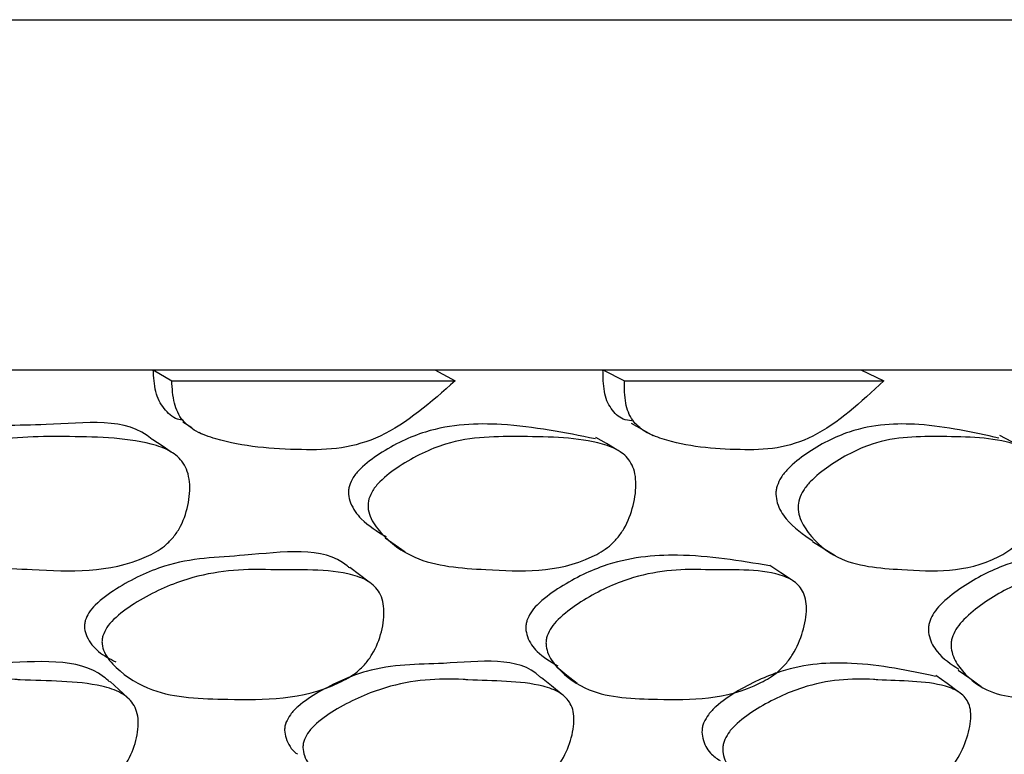
# Model space of a CAD drawing. Units: millimetres. Extents: x 56 to 1355, y 174 to 1457.
# Drawn here: x 963 to 969, y 271 to 276 of the extents above; entities that cross this region are included whole.
import ezdxf

# ---------------------------------------------------------------- set-up
doc = ezdxf.new("R2010")
doc.units = ezdxf.units.MM

msp = doc.modelspace()

# ---------------------------------------------------------------- linework, layer by layer
at = {"color": 7, "linetype": 'Continuous', "lineweight": 25}
for p, q in [((917.5483, 275.6476), (977.0483, 275.6476)), ((962.8977, 273.6476), (963.9369, 273.6476)), ((963.9369, 273.6476), (965.5451, 273.6476)), ((963.9369, 273.6476), (964.043, 273.5842)), ((965.5451, 273.6476), (966.5058, 273.6476)), ((965.5451, 273.6476), (965.6614, 273.5842)), ((966.5058, 273.6476), (967.9786, 273.6476)), ((966.5058, 273.6476), (966.6283, 273.5842)), ((967.9786, 273.6476), (968.8495, 273.6476)), ((967.9786, 273.6476), (968.1105, 273.5842)), ((964.043, 273.5842), (965.6614, 273.5842)), ((966.6283, 273.5842), (968.1105, 273.5842)), ((964.1055, 273.3501), (964.1575, 273.3166)), ((964.199, 273.29), (964.2125, 273.2813))]:
    msp.add_line(p, q, dxfattribs=at)
at = {"color": 7, "linetype": 'Continuous', "lineweight": 25, "flags": 128}
for points in [[(966.6663, 273.3412), (966.728, 273.3067), (966.7897, 273.2722)], [(964.04, 273.1768), (963.9876, 273.2118), (963.9353, 273.2468)], [(966.5854, 273.1899), (966.525, 273.2248), (966.4647, 273.2597)], [(968.9087, 273.201), (968.8411, 273.2358), (968.7735, 273.2706)], [(965.2623, 272.6869), (965.319, 272.6465), (965.3757, 272.6061)], [(967.7024, 272.6664), (967.7668, 272.6258), (967.8312, 272.5852)], [(965.1702, 272.434), (965.1152, 272.4753), (965.0602, 272.5167)], [(967.5836, 272.446), (967.5212, 272.4872), (967.4587, 272.5285)], [(966.2417, 271.9486), (966.3, 271.9019), (966.3584, 271.8552)], [(966.2678, 271.7945), (966.2109, 271.841), (966.1541, 271.8874)], [(968.535, 271.8073), (968.471, 271.8539), (968.407, 271.9004)], [(968.5352, 271.9307), (968.6006, 271.8838), (968.6659, 271.8369)], [(963.7895, 271.7735), (963.7402, 271.82), (963.6909, 271.8665)]]:
    msp.add_lwpolyline(points, dxfattribs=at)
at = {"color": 7, "linetype": 'Continuous', "lineweight": 25}
for points, knots in [([(964.108, 273.3593), (964.097, 273.3606), (964.0527, 273.3659), (964.0077, 273.4125), (963.9687, 273.4685), (963.9434, 273.542), (963.9395, 273.6047), (963.9369, 273.6476)], [0, 0, 0, 0, 0.093829, 0.3810676, 0.530742, 0.6786614, 1, 1, 1, 1]), ([(966.6706, 273.3554), (966.6534, 273.3572), (966.6054, 273.3622), (966.5602, 273.4122), (966.527, 273.4686), (966.5071, 273.542), (966.5063, 273.6047), (966.5058, 273.6476)], [0, 0, 0, 0, 0.150184, 0.419559, 0.559926, 0.698646, 1, 1, 1, 1]), ([(965.6614, 273.5842), (965.5235, 273.4617), (965.3205, 273.2813), (965.007, 273.19), (964.6925, 273.1879), (964.4085, 273.2101), (964.186, 273.2879), (964.113, 273.3435), (964.0747, 273.4023), (964.0492, 273.4766), (964.0455, 273.5405), (964.043, 273.5842)], [0, 0, 0, 0, 0.246567, 0.363075, 0.48583, 0.756497, 0.824273, 0.87978, 0.908771, 0.937496, 1, 1, 1, 1]), ([(968.1105, 273.5842), (967.9791, 273.4617), (967.7856, 273.2813), (967.4946, 273.19), (967.2067, 273.1879), (966.9473, 273.2101), (966.7464, 273.2879), (966.6819, 273.3435), (966.6493, 273.4023), (966.6292, 273.4766), (966.6286, 273.5405), (966.6283, 273.5842)], [0, 0, 0, 0, 0.246567, 0.363075, 0.48583, 0.756497, 0.824273, 0.87978, 0.908771, 0.937496, 1, 1, 1, 1]), ([(963.9345, 273.2463), (963.9334, 273.2473), (963.7879, 273.3792), (963.3729, 273.3172), (962.9235, 273.3387), (962.6267, 273.202), (962.4851, 273.102), (962.4253, 273.0355), (962.4118, 273.0001), (962.4057, 272.9841)], [0, 0, 0, 0, 0.0030825, 0.4019112, 0.6903889, 0.8613305, 0.9391121, 0.9723457, 1, 1, 1, 1]), ([(966.4623, 273.2523), (966.2876, 273.2874), (965.9819, 273.3489), (965.553, 273.3345), (965.2738, 273.2024), (965.137, 273.102), (965.0781, 273.0355), (965.0638, 273.0001), (965.0573, 272.9841)], [0, 0, 0, 0, 0.391389, 0.684942, 0.858891, 0.938041, 0.971859, 1, 1, 1, 1]), ([(968.7679, 273.2561), (968.6191, 273.2895), (968.3533, 273.349), (967.9709, 273.3344), (967.7098, 273.2024), (967.5798, 273.102), (967.5225, 273.0355), (967.5075, 273.0001), (967.5007, 272.9841)], [0, 0, 0, 0, 0.3800768, 0.6790859, 0.8562681, 0.9368893, 0.9713361, 1, 1, 1, 1]), ([(962.5006, 272.9092), (962.5068, 272.9255), (962.5204, 272.9614), (962.5807, 273.029), (962.7235, 273.131), (963.0204, 273.2676), (963.4458, 273.2651), (963.8112, 273.2618), (964.0338, 273.1886), (964.1025, 273.1297), (964.1338, 273.0659), (964.15, 272.9856), (964.1406, 272.8726), (964.1017, 272.7597), (964.0487, 272.6835), (963.9878, 272.6239), (963.7172, 272.4811), (963.3041, 272.501), (962.8441, 272.5278), (962.6137, 272.6777), (962.5204, 272.7867), (962.4942, 272.8569), (962.4986, 272.8928), (962.5006, 272.9092)], [0, 0, 0, 0, 0.011499, 0.025283, 0.057444, 0.127944, 0.24671, 0.378887, 0.41163, 0.438587, 0.453021, 0.467972, 0.500216, 0.53183, 0.546006, 0.560024, 0.586975, 0.752859, 0.871805, 0.943294, 0.975054, 0.988579, 1, 1, 1, 1]), ([(965.1689, 272.9092), (965.1755, 272.9255), (965.19, 272.9614), (965.2493, 273.029), (965.387, 273.131), (965.6691, 273.2676), (966.0629, 273.2651), (966.4, 273.2618), (966.6015, 273.1886), (966.6619, 273.1297), (966.6874, 273.0659), (966.6982, 272.9856), (966.6837, 272.8726), (966.6417, 272.7597), (966.5887, 272.6835), (966.5293, 272.6239), (966.2721, 272.4811), (965.892, 272.501), (965.4675, 272.5278), (965.262, 272.6777), (965.181, 272.7867), (965.1603, 272.8569), (965.1662, 272.8928), (965.1689, 272.9092)], [0, 0, 0, 0, 0.011499, 0.025283, 0.057444, 0.127944, 0.24671, 0.378887, 0.41163, 0.438587, 0.453021, 0.467972, 0.500216, 0.53183, 0.546006, 0.560024, 0.586975, 0.752859, 0.871805, 0.943294, 0.975054, 0.988579, 1, 1, 1, 1]), ([(967.6277, 272.9092), (967.6346, 272.9255), (967.6498, 272.9614), (967.7076, 273.029), (967.8385, 273.131), (968.1024, 273.2676), (968.46, 273.2651), (968.7649, 273.2618), (968.9429, 273.1886), (968.9942, 273.1297), (969.0137, 273.0659), (969.019, 272.9856), (968.9994, 272.8726), (968.9549, 272.7597), (968.9025, 272.6835), (968.8454, 272.6239), (968.6045, 272.4811), (968.2619, 272.501), (967.8779, 272.5278), (967.6996, 272.6777), (967.6319, 272.7867), (967.617, 272.8569), (967.6243, 272.8928), (967.6277, 272.9092)], [0, 0, 0, 0, 0.011499, 0.025283, 0.057444, 0.127944, 0.24671, 0.378887, 0.41163, 0.438587, 0.453021, 0.467972, 0.500216, 0.53183, 0.546006, 0.560024, 0.586975, 0.752859, 0.871805, 0.943294, 0.975054, 0.988579, 1, 1, 1, 1]), ([(965.0573, 272.9841), (965.0555, 272.9762), (965.0518, 272.9601), (965.052, 272.926), (965.0689, 272.8637), (965.1364, 272.7712), (965.2169, 272.7232), (965.2671, 272.6933)], [0, 0, 0, 0, 0.050717, 0.104436, 0.227785, 0.51832, 1, 1, 1, 1]), ([(967.5007, 272.9841), (967.4987, 272.9762), (967.4944, 272.9601), (967.4927, 272.926), (967.5046, 272.8636), (967.5688, 272.7602), (967.6501, 272.7056), (967.7048, 272.6689)], [0, 0, 0, 0, 0.04548, 0.093652, 0.204265, 0.464802, 1, 1, 1, 1]), ([(965.0581, 272.5144), (965.0538, 272.5182), (964.9147, 272.6445), (964.5065, 272.5767), (964.0664, 272.5714), (963.7708, 272.4288), (963.627, 272.328), (963.5678, 272.2611), (963.5549, 272.2293), (963.5489, 272.2147)], [0, 0, 0, 0, 0.012415, 0.407194, 0.693095, 0.863099, 0.944324, 0.974361, 1, 1, 1, 1]), ([(967.4582, 272.5263), (967.287, 272.5557), (966.9908, 272.6065), (966.5675, 272.5674), (966.2897, 272.4292), (966.1507, 272.328), (966.092, 272.2611), (966.0781, 272.2293), (966.0716, 272.2147)], [0, 0, 0, 0, 0.397527, 0.68809, 0.860866, 0.943416, 0.973943, 1, 1, 1, 1]), ([(969.6207, 272.5289), (969.476, 272.5569), (969.221, 272.6062), (968.8451, 272.5674), (968.5857, 272.4292), (968.4535, 272.328), (968.3959, 272.2611), (968.3811, 272.2293), (968.3743, 272.2147)], [0, 0, 0, 0, 0.387393, 0.682843, 0.858526, 0.942464, 0.973504, 1, 1, 1, 1]), ([(963.649, 272.1265), (963.6557, 272.1426), (963.67, 272.1765), (963.7307, 272.2433), (963.8742, 272.3457), (964.1677, 272.4846), (964.4224, 272.509), (964.7334, 272.501), (964.9442, 272.5157), (965.1533, 272.4521), (965.2182, 272.3976), (965.2465, 272.3373), (965.2594, 272.2606), (965.2461, 272.1514), (965.2036, 272.0416), (965.1497, 271.9657), (965.0881, 271.9057), (964.8204, 271.7572), (964.4185, 271.7616), (963.9718, 271.7737), (963.7531, 271.9093), (963.6635, 272.0101), (963.6444, 272.0701), (963.6436, 272.1031), (963.6472, 272.1189), (963.649, 272.1265)], [0, 0, 0, 0, 0.011641, 0.024558, 0.057231, 0.128032, 0.246869, 0.250261, 0.378837, 0.411677, 0.438706, 0.45315, 0.468054, 0.500258, 0.531921, 0.546179, 0.560335, 0.587329, 0.75273, 0.87177, 0.943404, 0.97514, 0.988607, 0.994468, 1, 1, 1, 1]), ([(966.1872, 272.1265), (966.1945, 272.1426), (966.2098, 272.1765), (966.2699, 272.2433), (966.4085, 272.3457), (966.6868, 272.4846), (966.922, 272.509), (967.2064, 272.501), (967.4001, 272.5157), (967.5869, 272.4521), (967.6427, 272.3976), (967.6646, 272.3373), (967.6715, 272.2606), (967.6522, 272.1514), (967.6061, 272.0416), (967.5517, 271.9657), (967.4915, 271.9057), (967.2369, 271.7572), (966.8699, 271.7616), (966.4608, 271.7737), (966.2689, 271.9093), (966.193, 272.0101), (966.1794, 272.0701), (966.1808, 272.1031), (966.1851, 272.1189), (966.1872, 272.1265)], [0, 0, 0, 0, 0.011641, 0.024558, 0.057231, 0.128032, 0.246869, 0.250261, 0.378837, 0.411677, 0.438706, 0.45315, 0.468054, 0.500258, 0.531921, 0.546179, 0.560335, 0.587329, 0.75273, 0.87177, 0.943404, 0.97514, 0.988607, 0.994468, 1, 1, 1, 1]), ([(968.504, 272.1265), (968.5117, 272.1426), (968.5279, 272.1765), (968.5867, 272.2433), (968.7186, 272.3457), (968.9786, 272.4846), (969.1915, 272.509), (969.446, 272.501), (969.6202, 272.5157), (969.7826, 272.4521), (969.8286, 272.3976), (969.844, 272.3373), (969.8447, 272.2606), (969.8197, 272.1514), (969.7705, 272.0416), (969.7163, 271.9657), (969.658, 271.9057), (969.4196, 271.7572), (969.0918, 271.7616), (968.7252, 271.7737), (968.5623, 271.9093), (968.5011, 272.0101), (968.493, 272.0701), (968.4966, 272.1031), (968.5016, 272.1189), (968.504, 272.1265)], [0, 0, 0, 0, 0.011641, 0.024558, 0.057231, 0.128032, 0.246869, 0.250261, 0.378837, 0.411677, 0.438706, 0.45315, 0.468054, 0.500258, 0.531921, 0.546179, 0.560335, 0.587329, 0.75273, 0.87177, 0.943404, 0.97514, 0.988607, 0.994468, 1, 1, 1, 1]), ([(963.5489, 272.2147), (963.5472, 272.2071), (963.5437, 272.1916), (963.5445, 272.1591), (963.564, 272.1004), (963.6224, 272.0293), (963.6891, 271.9949), (963.7237, 271.9771)], [0, 0, 0, 0, 0.0605, 0.124666, 0.272386, 0.621633, 1, 1, 1, 1]), ([(966.0716, 272.2147), (966.0696, 272.2071), (966.0653, 272.1916), (966.0641, 272.1591), (966.078, 272.1003), (966.1355, 272.0197), (966.2056, 271.9797), (966.2473, 271.956)], [0, 0, 0, 0, 0.053436, 0.110111, 0.240584, 0.549057, 1, 1, 1, 1]), ([(968.3743, 272.2147), (968.3719, 272.2071), (968.367, 272.1916), (968.3636, 272.1592), (968.372, 272.1003), (968.4247, 272.0103), (968.4942, 271.9649), (968.5391, 271.9356)], [0, 0, 0, 0, 0.047992, 0.098894, 0.216075, 0.493121, 1, 1, 1, 1]), ([(963.687, 271.8629), (963.6759, 271.8732), (963.5295, 272.0083), (963.0996, 271.9586), (962.646, 271.9673), (962.34, 271.8374), (962.1912, 271.7429), (962.1269, 271.6803), (962.1113, 271.6472), (962.1043, 271.6322)], [0, 0, 0, 0, 0.0318848, 0.4192812, 0.6992882, 0.8657652, 0.941276, 0.9733937, 1, 1, 1, 1]), ([(966.1524, 271.8863), (966.1503, 271.8885), (966.0304, 272.0125), (965.6392, 271.9566), (965.2214, 271.9676), (964.9285, 271.8373), (964.7838, 271.7429), (964.7197, 271.6803), (964.7029, 271.6472), (964.6952, 271.6322)], [0, 0, 0, 0, 0.0071306, 0.4044325, 0.6915992, 0.8623329, 0.9397745, 0.9727134, 1, 1, 1, 1]), ([(968.4044, 271.8949), (968.2498, 271.9279), (967.9804, 271.9854), (967.5837, 271.9637), (967.3106, 271.8377), (967.1713, 271.7429), (967.1082, 271.6803), (967.0903, 271.6472), (967.0822, 271.6322)], [0, 0, 0, 0, 0.3933868, 0.6858794, 0.8597796, 0.9386575, 0.9722074, 1, 1, 1, 1]), ([(962.1937, 271.534), (962.2008, 271.5493), (962.2166, 271.5829), (962.2813, 271.6465), (962.4315, 271.743), (962.7366, 271.8706), (962.9943, 271.885), (963.146, 271.8769), (963.1467, 271.8768), (963.1493, 271.8767), (963.1592, 271.8761), (963.3266, 271.8661), (963.5413, 271.8739), (963.7505, 271.808), (963.8164, 271.7535), (963.8444, 271.6941), (963.8562, 271.6191), (963.8399, 271.5127), (963.7936, 271.4065), (963.7362, 271.3338), (963.6713, 271.2769), (963.391, 271.1401), (962.979, 271.1601), (962.519, 271.1817), (962.2967, 271.3191), (962.2063, 271.4197), (962.1878, 271.4789), (962.1877, 271.5112), (962.1917, 271.5265), (962.1937, 271.534)], [0, 0, 0, 0, 0.0114, 0.025124, 0.05729, 0.128025, 0.246784, 0.246802, 0.246947, 0.247346, 0.248855, 0.25471, 0.3789, 0.411799, 0.438827, 0.453267, 0.468111, 0.500292, 0.531951, 0.546184, 0.560292, 0.587201, 0.75281, 0.871725, 0.943346, 0.975133, 0.988611, 0.994471, 1, 1, 1, 1]), ([(964.8003, 271.534), (964.808, 271.5493), (964.825, 271.5829), (964.8896, 271.6465), (965.0358, 271.743), (965.3274, 271.8706), (965.567, 271.885), (965.7067, 271.8769), (965.7073, 271.8768), (965.7097, 271.8767), (965.7188, 271.8761), (965.8728, 271.8661), (966.0715, 271.8739), (966.2595, 271.808), (966.3164, 271.7535), (966.3379, 271.6941), (966.3434, 271.6191), (966.3206, 271.5127), (966.27, 271.4065), (966.2116, 271.3338), (966.1475, 271.2769), (965.8788, 271.1401), (965.5004, 271.1601), (965.0762, 271.1817), (964.8804, 271.3191), (964.8038, 271.4197), (964.7909, 271.4789), (964.7931, 271.5112), (964.7979, 271.5265), (964.8003, 271.534)], [0, 0, 0, 0, 0.0114, 0.025124, 0.05729, 0.128025, 0.246784, 0.246802, 0.246947, 0.247346, 0.248855, 0.25471, 0.3789, 0.411799, 0.438827, 0.453267, 0.468111, 0.500292, 0.531951, 0.546184, 0.560292, 0.587201, 0.75281, 0.871725, 0.943346, 0.975133, 0.988611, 0.994471, 1, 1, 1, 1]), ([(967.2017, 271.534), (967.2099, 271.5493), (967.228, 271.5829), (967.2917, 271.6465), (967.4321, 271.743), (967.707, 271.8706), (967.9255, 271.885), (968.0515, 271.8769), (968.0521, 271.8768), (968.0543, 271.8767), (968.0625, 271.8761), (968.2013, 271.8661), (968.3816, 271.8739), (968.5463, 271.808), (968.5934, 271.7535), (968.6082, 271.6941), (968.6072, 271.6191), (968.5782, 271.5127), (968.5239, 271.4065), (968.4653, 271.3338), (968.4028, 271.2769), (968.1489, 271.1401), (967.8084, 271.1601), (967.4251, 271.1817), (967.2579, 271.3191), (967.196, 271.4197), (967.1889, 271.4789), (967.1934, 271.5112), (967.199, 271.5265), (967.2017, 271.534)], [0, 0, 0, 0, 0.0114, 0.025124, 0.05729, 0.128025, 0.246784, 0.246802, 0.246947, 0.247346, 0.248855, 0.25471, 0.3789, 0.411799, 0.438827, 0.453267, 0.468111, 0.500292, 0.531951, 0.546184, 0.560292, 0.587201, 0.75281, 0.871725, 0.943346, 0.975133, 0.988611, 0.994471, 1, 1, 1, 1]), ([(964.6952, 271.6322), (964.6929, 271.6248), (964.6882, 271.6097), (964.686, 271.5779), (964.6999, 271.5206), (964.7271, 271.473), (964.7582, 271.4524), (964.7615, 271.4503)], [0, 0, 0, 0, 0.0911366, 0.1878298, 0.4106427, 0.9378292, 1, 1, 1, 1]), ([(967.0822, 271.6322), (967.0795, 271.6248), (967.074, 271.6097), (967.0697, 271.5779), (967.0775, 271.5201), (967.1113, 271.4569), (967.1553, 271.4265), (967.1745, 271.4133)], [0, 0, 0, 0, 0.0677328, 0.1395952, 0.3051899, 0.6969952, 1, 1, 1, 1])]:
    msp.add_open_spline(points, degree=3, knots=knots, dxfattribs=at)

doc.saveas('drawing.dxf')
